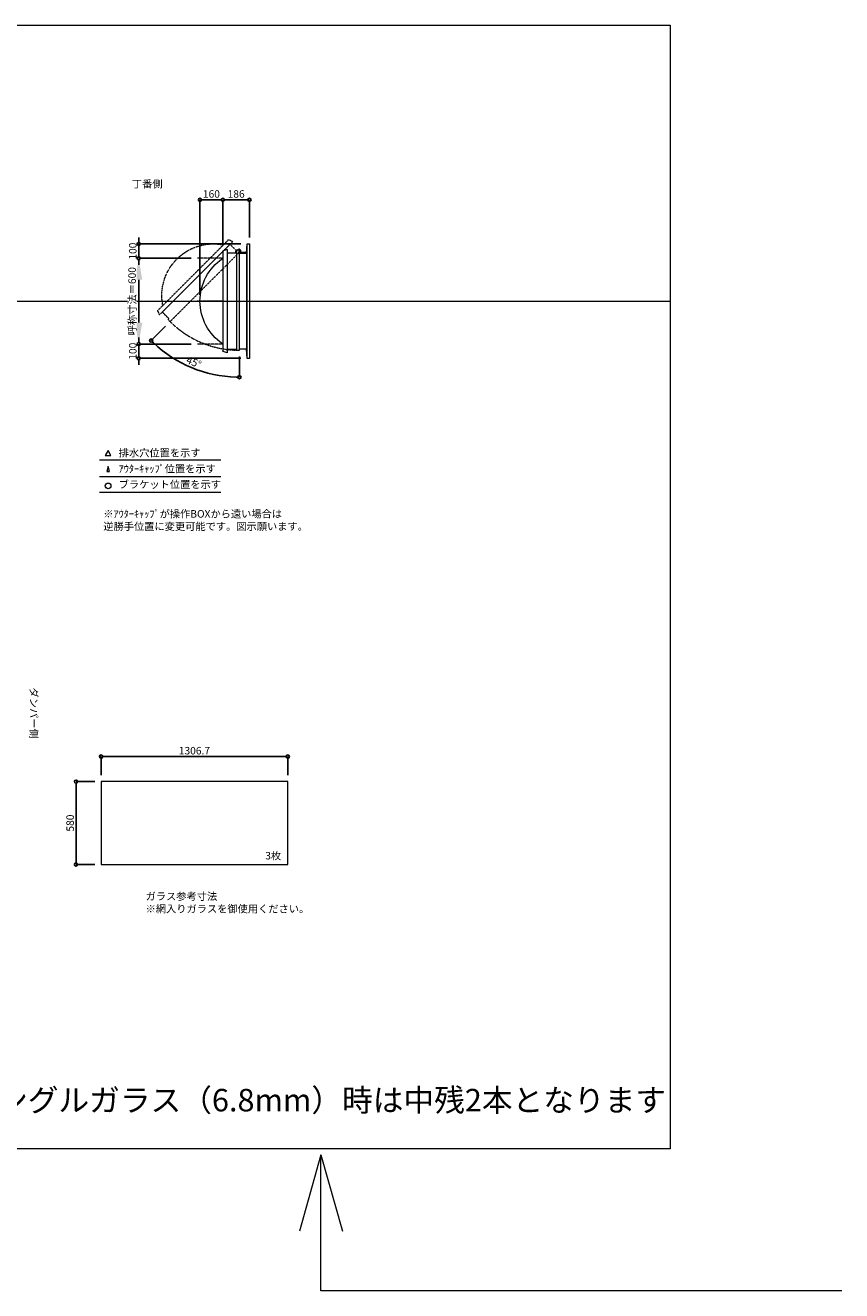
# Model space of a CAD drawing. Units: millimetres. Extents: x -12289 to 909215, y -2748 to 52629.
# Drawn here: x 64049 to 69765, y 32728 to 41581 of the extents above; entities that cross this region are included whole.
import ezdxf

# ---------------------------------------------------------------- set-up
doc = ezdxf.new("R2010")
doc.units = ezdxf.units.MM
doc.header["$LTSCALE"] = 0.3
doc.header["$PDMODE"] = 33
doc.header["$PDSIZE"] = 5
doc.linetypes.add('CENTER2', pattern=[28.575, 19.05, -3.175, 3.175, -3.175])
doc.linetypes.add('HIDDEN', pattern=[9.525, 6.35, -3.175])
doc.layers.get('0').update_dxf_attribs({"lineweight": 9})
doc.layers.get('Defpoints').update_dxf_attribs({"lineweight": 9})
doc.layers.add('VP', color=7, linetype='Continuous', lineweight=9, plot=False)
for name, color, linetype, lineweight in [('ガラス02', 141, 'Continuous', 9), ('テキスト', 50, 'Continuous', 9), ('テキスト @ 15', 50, 'Continuous', 9), ('パーツ02', 121, 'Continuous', 9), ('中心線', 210, 'CENTER2', 9), ('型材02', 71, 'Continuous', 9), ('寸法', 10, 'Continuous', 9), ('寸法 @ 15', 10, 'Continuous', 9)]:
    doc.layers.add(name, color=color, linetype=linetype, lineweight=lineweight)
doc.styles.add('TGK-text', font='txt', dxfattribs={"height": 3.5})
doc.dimstyles.new('T-dim', dxfattribs={"dimtxt": 3.5, "dimasz": 1.5, "dimexe": 0, "dimexo": 3, "dimgap": 1, "dimtad": 1, "dimdec": 1, "dimdsep": 46, "dimtxsty": 'TGK-text', "dimblk": 'DOTBLANK', "dimcen": 0, "dimclrt": 2, "dimazin": 2, "dimtfac": 1, "dimtdec": 1, "dimtix": 1, "dimtmove": 2, "dimatfit": 3, "dimldrblk": 'OPEN30', "dimfxl": 1, "dimtolj": 1, "dimtzin": 0, "dimarcsym": 0})
doc.dimstyles.new('T-dimN', dxfattribs={"dimtxt": 3.5, "dimasz": 10, "dimexe": 0, "dimexo": 3, "dimgap": 1, "dimtad": 1, "dimdec": 1, "dimdsep": 46, "dimtxsty": 'TGK-text', "dimcen": 0, "dimclrt": 2, "dimazin": 2, "dimtfac": 1, "dimtdec": 1, "dimtix": 1, "dimtmove": 2, "dimatfit": 3, "dimldrblk": 'OPEN30', "dimfxl": 1, "dimtolj": 1, "dimtzin": 0, "dimarcsym": 0})

# ---------------------------------------------------------------- blocks, each defined once
blk = doc.blocks.new('*U459')
at = {"layer": '中心線', "color": 0, "linetype": 'CENTER2', "transparency": 16777216}
blk.add_line((90.5, 0), (-90.5, 0), dxfattribs=at)
blk = doc.blocks.new('TK-DO-600側面')
at = {"layer": 'パーツ02', "linetype": 'ByBlock'}
for p, q in [((-362, 0), (-351.3, 26.9)), ((-362, 0), (362, 0)), ((-346.6, 30), (346.6, 30)), ((362, 0), (351.3, 26.9))]:
    blk.add_line(p, q, dxfattribs=at)
for centre, radius, start, end in [((0, -171.3), 361.3, 34.27322, 145.72678), ((-346.6, 25), 5, 90, 158.19859), ((-302.7, 35), 5, 270, 325.72678), ((302.7, 35), 5, 214.27322, 270), ((346.6, 25), 5, 21.80141, 90)]:
    blk.add_arc(centre, radius, start, end, dxfattribs=at)
blk = doc.blocks.new('*D576')
at = {"layer": 'Defpoints', "color": 0, "transparency": 16777216}
for p in [(64843, 39951), (65255.4, 39951), (65255.4, 39351)]:
    blk.add_point(p, dxfattribs=at)
at = {"layer": '寸法', "color": 0, "lineweight": -2, "transparency": 16777216}
for p, q in [((65210.4, 39951), (64843, 39951)), ((64843, 39501), (64843, 39801)), ((65210.4, 39351), (64843, 39351))]:
    blk.add_line(p, q, dxfattribs=at)
at = {"layer": '寸法', "color": 0, "transparency": 16777216}
for points in [[(64818, 39801), (64868, 39801), (64843, 39951)], [(64818, 39501), (64868, 39501), (64843, 39351)]]:
    blk.add_solid(points, dxfattribs=at)
at = {"layer": '寸法', "color": 2, "transparency": 16777216, "insert": (64797.3, 39651), "char_height": 52.5, "attachment_point": 5, "rotation": 90, "style": 'TGK-text', "bg_fill": 3, "box_fill_scale": 1.1, "bg_fill_color": 9, "bg_fill_true_color": 13158600, "bg_fill_transparency": 0}
blk.add_mtext('\\A1;呼称寸法＝600', dxfattribs=at)
blk = doc.blocks.new('_Open30')
at = {"color": 0, "linetype": 'ByBlock', "lineweight": -2}
for p, q in [((-1, 0.268), (0, 0)), ((0, 0), (-1, -0.268)), ((0, 0), (-1, 0))]:
    blk.add_line(p, q, dxfattribs=at)
blk = doc.blocks.new('_DotBlank')
at = {"color": 0, "linetype": 'ByBlock', "lineweight": -2}
blk.add_line((-0.5, 0), (-1, 0), dxfattribs=at)
blk.add_circle((0, 0), 0.5, dxfattribs=at)
blk = doc.blocks.new('*D577')
at = {"layer": 'Defpoints', "color": 0, "transparency": 16777216}
for p in [(64843, 40051), (65603.3, 40051), (65255.4, 39951)]:
    blk.add_point(p, dxfattribs=at)
at = {"layer": '寸法', "color": 0, "lineweight": -2, "transparency": 16777216}
for p, q in [((64843, 40073.5), (64843, 40096)), ((65558.3, 40051), (64843, 40051)), ((64843, 39951), (64843, 40051)), ((65210.4, 39951), (64843, 39951)), ((64843, 39928.5), (64843, 39906))]:
    blk.add_line(p, q, dxfattribs=at)
at = {"layer": '寸法', "color": 0, "lineweight": -2, "transparency": 16777216, "xscale": 22.5, "yscale": 22.5, "zscale": 22.5}
for p, rotation in [((64843, 40051), 270), ((64843, 39951), 90)]:
    blk.add_blockref('_DotBlank', p, dxfattribs=dict(at, rotation=rotation))
at = {"layer": '寸法', "color": 2, "transparency": 16777216, "insert": (64801.8, 40001), "char_height": 52.5, "attachment_point": 5, "rotation": 90, "style": 'TGK-text'}
blk.add_mtext('\\A1;100', dxfattribs=at)
blk = doc.blocks.new('*D578')
at = {"layer": 'Defpoints', "color": 0, "transparency": 16777216}
for p in [(65255.4, 39351), (64843, 39251), (65603.3, 39251)]:
    blk.add_point(p, dxfattribs=at)
at = {"layer": '寸法', "color": 0, "lineweight": -2, "transparency": 16777216}
for p, q in [((64843, 39373.5), (64843, 39396)), ((65210.4, 39351), (64843, 39351)), ((64843, 39351), (64843, 39251)), ((65558.3, 39251), (64843, 39251)), ((64843, 39228.5), (64843, 39206))]:
    blk.add_line(p, q, dxfattribs=at)
at = {"layer": '寸法', "color": 0, "lineweight": -2, "transparency": 16777216, "xscale": 22.5, "yscale": 22.5, "zscale": 22.5}
for p, rotation in [((64843, 39351), 270), ((64843, 39251), 90)]:
    blk.add_blockref('_DotBlank', p, dxfattribs=dict(at, rotation=rotation))
at = {"layer": '寸法', "color": 2, "transparency": 16777216, "insert": (64801.8, 39301), "char_height": 52.5, "attachment_point": 5, "rotation": 90, "style": 'TGK-text'}
blk.add_mtext('\\A1;100', dxfattribs=at)
blk = doc.blocks.new('*D579')
at = {"layer": 'Defpoints', "color": 0, "transparency": 16777216}
for p in [(65432.3, 40359.8), (65432.3, 39997.6), (65272.3, 39651)]:
    blk.add_point(p, dxfattribs=at)
at = {"layer": '寸法', "color": 0, "lineweight": -2, "transparency": 16777216}
for p, q in [((65272.3, 39696), (65272.3, 40359.8)), ((65294.8, 40359.8), (65409.8, 40359.8)), ((65432.3, 40042.6), (65432.3, 40359.8))]:
    blk.add_line(p, q, dxfattribs=at)
at = {"layer": '寸法', "color": 0, "lineweight": -2, "transparency": 16777216, "xscale": 22.5, "yscale": 22.5, "zscale": 22.5, "rotation": 180}
blk.add_blockref('_DotBlank', (65272.3, 40359.8), dxfattribs=at)
at = {"layer": '寸法', "color": 0, "lineweight": -2, "transparency": 16777216, "xscale": 22.5, "yscale": 22.5, "zscale": 22.5}
blk.add_blockref('_DotBlank', (65432.3, 40359.8), dxfattribs=at)
at = {"layer": '寸法', "color": 2, "transparency": 16777216, "insert": (65352.3, 40401), "char_height": 52.5, "attachment_point": 5, "style": 'TGK-text'}
blk.add_mtext('\\A1;160', dxfattribs=at)
blk = doc.blocks.new('*D580')
at = {"layer": 'Defpoints', "color": 0, "transparency": 16777216}
for p in [(65618.3, 40359.8), (65618.3, 40051), (65432.3, 39997.6)]:
    blk.add_point(p, dxfattribs=at)
at = {"layer": '寸法', "color": 0, "lineweight": -2, "transparency": 16777216}
for p, q in [((65432.3, 40042.6), (65432.3, 40359.8)), ((65454.8, 40359.8), (65595.8, 40359.8)), ((65618.3, 40096), (65618.3, 40359.8))]:
    blk.add_line(p, q, dxfattribs=at)
at = {"layer": '寸法', "color": 0, "lineweight": -2, "transparency": 16777216, "xscale": 22.5, "yscale": 22.5, "zscale": 22.5, "rotation": 180}
blk.add_blockref('_DotBlank', (65432.3, 40359.8), dxfattribs=at)
at = {"layer": '寸法', "color": 0, "lineweight": -2, "transparency": 16777216, "xscale": 22.5, "yscale": 22.5, "zscale": 22.5}
blk.add_blockref('_DotBlank', (65618.3, 40359.8), dxfattribs=at)
at = {"layer": '寸法', "color": 2, "transparency": 16777216, "insert": (65525.3, 40401), "char_height": 52.5, "attachment_point": 5, "style": 'TGK-text'}
blk.add_mtext('\\A1;186', dxfattribs=at)
blk = doc.blocks.new('*D581')
at = {"layer": 'Defpoints', "color": 0, "transparency": 16777216}
for p in [(65548.3, 40008.8), (65559.1, 40003.9), (65063.4, 39508.1), (65111.4, 39236.3), (65548.3, 39307.7)]:
    blk.add_point(p, dxfattribs=at)
at = {"layer": '寸法', "color": 0, "lineweight": -2, "transparency": 16777216}
for p, q in [((65031.6, 39476.3), (64930.4, 39375.1)), ((65548.3, 39262.7), (65548.3, 39119.2))]:
    blk.add_line(p, q, dxfattribs=at)
blk.add_arc((65548.3, 39993.1), 873.9, 226.47522, 268.52478, dxfattribs=at)
at = {"layer": '寸法', "color": 0, "lineweight": -2, "transparency": 16777216, "xscale": 22.5, "yscale": 22.5, "zscale": 22.5}
for p, rotation in [((64930.4, 39375.1), 135.7376086289952), ((65548.3, 39119.2), 359.2623913709991)]:
    blk.add_blockref('_DotBlank', p, dxfattribs=dict(at, rotation=rotation))
at = {"layer": '寸法', "color": 2, "transparency": 16777216, "insert": (65229.7, 39223.8), "char_height": 52.5, "attachment_point": 5, "rotation": 337.5, "style": 'TGK-text'}
blk.add_mtext('\\A1;45°', dxfattribs=at)
blk = doc.blocks.new('*D919')
at = {"layer": 'Defpoints', "color": 0, "transparency": 16777216}
for p in [(65886.8, 36464.7), (64580.1, 36289.5), (65886.8, 36289.5)]:
    blk.add_point(p, dxfattribs=at)
at = {"layer": '寸法', "color": 0, "lineweight": -2, "transparency": 16777216}
for p, q in [((64580.1, 36334.5), (64580.1, 36464.7)), ((64602.6, 36464.7), (65864.3, 36464.7)), ((65886.8, 36334.5), (65886.8, 36464.7))]:
    blk.add_line(p, q, dxfattribs=at)
at = {"layer": '寸法', "color": 0, "lineweight": -2, "transparency": 16777216, "xscale": 22.5, "yscale": 22.5, "zscale": 22.5, "rotation": 180}
blk.add_blockref('_DotBlank', (64580.1, 36464.7), dxfattribs=at)
at = {"layer": '寸法', "color": 0, "lineweight": -2, "transparency": 16777216, "xscale": 22.5, "yscale": 22.5, "zscale": 22.5}
blk.add_blockref('_DotBlank', (65886.8, 36464.7), dxfattribs=at)
at = {"layer": '寸法', "color": 2, "transparency": 16777216, "insert": (65233.4, 36506), "char_height": 52.5, "attachment_point": 5, "style": 'TGK-text'}
blk.add_mtext('\\A1;1306.7', dxfattribs=at)
blk = doc.blocks.new('*D920')
at = {"layer": 'Defpoints', "color": 0, "transparency": 16777216}
for p in [(64580.1, 36289.5), (64404.4, 35709.5), (64580.1, 35709.5)]:
    blk.add_point(p, dxfattribs=at)
at = {"layer": '寸法', "color": 0, "lineweight": -2, "transparency": 16777216}
for p, q in [((64535.1, 36289.5), (64404.4, 36289.5)), ((64404.4, 36267), (64404.4, 35732)), ((64535.1, 35709.5), (64404.4, 35709.5))]:
    blk.add_line(p, q, dxfattribs=at)
at = {"layer": '寸法', "color": 0, "lineweight": -2, "transparency": 16777216, "xscale": 22.5, "yscale": 22.5, "zscale": 22.5}
for p, rotation in [((64404.4, 36289.5), 90), ((64404.4, 35709.5), 270)]:
    blk.add_blockref('_DotBlank', p, dxfattribs=dict(at, rotation=rotation))
at = {"layer": '寸法', "color": 2, "transparency": 16777216, "insert": (64363.2, 35999.5), "char_height": 52.5, "attachment_point": 5, "rotation": 90, "style": 'TGK-text'}
blk.add_mtext('\\A1;580', dxfattribs=at)

msp = doc.modelspace()

# ---------------------------------------------------------------- linework, layer by layer
at = {"layer": 'VP'}
msp.add_line((56638.65, 39650.98), (68563.65, 39650.98), dxfattribs=at)
msp.add_lwpolyline([(56638.65, 41580.98), (68563.65, 41580.98), (68563.65, 33720.98), (56638.65, 33720.98)], close=True, dxfattribs=at)
at = {"layer": 'ガラス02'}
msp.add_lwpolyline([(65886.75, 36289.49), (64580.09, 36289.49), (64580.09, 35709.49), (65886.75, 35709.49)], close=True, dxfattribs=at)
at = {"layer": 'テキスト'}
for p, q in [((64568.76, 38540.61), (65419.16, 38540.61)), ((64568.76, 38424.58), (65419.16, 38424.58)), ((64568.76, 38313.54), (65419.16, 38313.54))]:
    msp.add_line(p, q, dxfattribs=at)
at = {"layer": 'テキスト', "color": 1}
for p, q in [((66119.3, 33677.89), (65969.06, 33145.01)), ((66119.3, 32727.8), (66119.3, 33677.89)), ((66119.3, 33677.89), (66269.54, 33145.01)), ((69764.8, 32727.8), (66119.3, 32727.8))]:
    msp.add_line(p, q, dxfattribs=at)
at = {"layer": 'テキスト'}
for points in [[(64649.05, 38570.79), (64629.23, 38605.13), (64609.41, 38570.79)], [(64638.17, 38459.76), (64629.23, 38494.09), (64620.29, 38459.76)]]:
    msp.add_lwpolyline(points, close=True, dxfattribs=at)
msp.add_circle((64629.23, 38358.59), 20.04, dxfattribs=at)
at = {"layer": '中心線'}
for p, q in [((65432.33, 39950.98), (65255.36, 39950.98)), ((65432.33, 39350.98), (65255.36, 39350.98))]:
    msp.add_line(p, q, dxfattribs=at)
at = {"layer": '型材02'}
for p, q in [((65603.33, 39250.98), (65603.33, 40050.98)), ((65528.33, 39986.28), (65528.33, 39315.68)), ((65548.92, 39999.49), (65548.57, 39999.24)), ((65549.17, 39999.13), (65548.92, 39999.49)), ((65549.59, 39999.02), (65549.98, 39999.2)), ((65549.98, 39999.2), (65550.17, 39998.81)), ((65550.56, 39998.63), (65550.98, 39998.74)), ((65550.98, 39998.74), (65551.09, 39998.32)), ((65551.44, 39998.07), (65551.88, 39998.11)), ((65551.83, 39987.28), (65551.83, 39988.59)), ((65597.83, 39987.28), (65551.83, 39987.28)), ((65551.88, 39998.11), (65551.92, 39997.68)), ((65552.65, 39997.33), (65552.22, 39997.37)), ((65552.65, 39989.23), (65552.22, 39989.2)), ((65552.62, 39996.9), (65552.65, 39997.33)), ((65552.62, 39989.67), (65552.65, 39989.23)), ((65553.28, 39996.43), (65552.86, 39996.55)), ((65553.28, 39990.13), (65552.86, 39990.02)), ((65553.17, 39996.01), (65553.28, 39996.43)), ((65553.17, 39990.55), (65553.28, 39990.13)), ((65553.75, 39995.44), (65553.35, 39995.62)), ((65553.75, 39991.13), (65553.35, 39990.95)), ((65553.56, 39995.04), (65553.75, 39995.44)), ((65553.56, 39991.52), (65553.75, 39991.13)), ((65554.03, 39994.38), (65553.68, 39994.63)), ((65554.03, 39992.19), (65553.68, 39991.94)), ((65553.78, 39994.02), (65554.03, 39994.38)), ((65553.78, 39992.55), (65554.03, 39992.19)), ((65553.82, 39993.59), (65554.13, 39993.28)), ((65554.13, 39993.28), (65553.82, 39992.98)), ((65566.53, 39991.28), (65559.83, 39991.28)), ((65566.83, 39990.98), (65566.53, 39991.28)), ((65566.83, 39990.98), (65567.13, 39991.28)), ((65584.53, 39991.28), (65567.13, 39991.28)), ((65584.83, 39990.98), (65584.53, 39991.28)), ((65584.83, 39990.98), (65585.13, 39991.28)), ((65595.83, 39991.28), (65585.13, 39991.28)), ((65597.83, 39989.28), (65595.83, 39991.28)), ((65597.83, 39987.28), (65597.83, 39989.28)), ((65598.33, 39987.28), (65598.33, 39314.68))]:
    msp.add_line(p, q, dxfattribs=at)
for points in [[(65548.33, 39987.28), (65598.33, 39987.28), (65603.33, 40050.98), (65618.33, 40050.98), (65618.33, 39250.98), (65603.33, 39250.98), (65598.33, 39314.68), (65548.33, 39314.68)], [(65520.33, 39986.28), (65525.33, 40008.78), (65528.33, 40008.78)]]:
    msp.add_lwpolyline(points, dxfattribs=at)
msp.add_lwpolyline([(65462.33, 39986.28), (65462.33, 39315.68), (65528.33, 39315.68), (65528.33, 39307.68), (65548.33, 39307.68), (65548.33, 40008.78), (65528.33, 40008.78), (65528.33, 39986.28)], close=True, dxfattribs=at)
msp.add_circle((65547.83, 39993.28), 6, dxfattribs=at)
for centre, radius, start, end in [((65547.83, 39993.28), 10, 0.000067, 87.134016), ((65547.83, 39993.28), 6, 82.941575, 85.219808), ((65547.83, 39993.28), 6, 72.941575, 77.058425), ((65547.83, 39993.28), 6, 62.941575, 67.058425), ((65547.83, 39993.28), 6, 52.941575, 57.058425), ((65552.33, 39988.59), 0.5, 133.812787, 180), ((65547.83, 39993.28), 6, 42.941575, 47.058425), ((65547.83, 39993.28), 6, 313.812787, 317.058425), ((65547.83, 39993.28), 6, 32.941575, 37.058425), ((65547.83, 39993.28), 6, 322.941575, 327.058425), ((65547.83, 39993.28), 6, 22.941575, 27.058425), ((65547.83, 39993.28), 6, 332.941575, 337.058425), ((65547.83, 39993.28), 6, 12.941575, 17.058425), ((65547.83, 39993.28), 6, 342.941575, 347.058425), ((65547.83, 39993.28), 6, 2.941575, 7.058425), ((65547.83, 39993.28), 6, 352.941575, 357.058425), ((65559.83, 39993.28), 2, 180.000067, 270)]:
    msp.add_arc(centre, radius, start, end, dxfattribs=at)

# ---------------------------------------------------------------- block references
at = {"layer": 'パーツ02', "xscale": -1, "rotation": 90}
msp.add_blockref('TK-DO-600側面', (65462.33, 39650.98), dxfattribs=at)
at = {"layer": '中心線', "linetype": 'CENTER2'}
msp.add_blockref('*U459', (65343.84, 39650.98), dxfattribs=at)

# ---------------------------------------------------------------- texts
at = {"layer": 'テキスト @ 15', "char_height": 52.5, "attachment_point": 1, "style": 'TGK-text'}
for s, width, heights, insert in [('\\pi63.85358;丁番側', 323.0498, [0], (61442.95, 40497.44)), ('排水穴位置を示す', 703.0779, [66.73], (64703.15, 38615.94)), ('ｱｳﾀｰｷｬｯﾌﾟ位置を示す', 909.4686, [35.01], (64703.15, 38504.69)), ('ブラケット位置を示す', 909.4686, [35.01], (64703.15, 38395.18)), ('3枚', 220.4192, [100.69], (65729.16, 35797.39)), ('ガラス参考寸法\\P※網入りガラスを御使用ください。', 1271.5764, [220.61], (64891.32, 35513.25))]:
    msp.add_mtext_dynamic_manual_height_columns(s, width=width, gutter_width=262.5, heights=heights, dxfattribs=dict(at, insert=insert))
at = {"layer": 'テキスト @ 15', "color": 1, "attachment_point": 1, "style": 'TGK-text'}
for s, width, gutter_width, heights, insert, char_height in [('※ｱｳﾀｰｷｬｯﾌﾟが操作BOXから遠い場合は\\P逆勝手位置に変更可能です。図示願います。', 1626.3731, 262.5, [222.84], (64595.36, 38189.12), 52.5), ('シングルガラス（6.8mm）時は中残2本となります', 5060.8001, 787.5, [0], (63636.88, 34139.66), 157.5)]:
    msp.add_mtext_dynamic_manual_height_columns(s, width=width, gutter_width=gutter_width, heights=heights, dxfattribs=dict(at, insert=insert, char_height=char_height))
at = {"layer": 'テキスト @ 15', "insert": (64135.61, 39901.92), "char_height": 52.5, "attachment_point": 1, "rotation": 270, "style": 'TGK-text'}
msp.add_mtext_dynamic_manual_height_columns('\\pi56.26934;ダンパー側', width=441.1301, gutter_width=262.5, heights=[63.43], dxfattribs=at)

# ---------------------------------------------------------------- dimensions: what is measured, and where the dimension line sits
at = {"layer": '寸法 @ 15'}
for base, p1, p2, angle, picture, middle in [((65618.33, 40359.78), (65432.33, 39997.6), (65618.33, 40050.98), 180, '*D580', (65525.33, 40401.03)), ((64404.44, 35709.49), (64580.09, 36289.49), (64580.09, 35709.49), 90, '*D920', (64363.19, 35999.49))]:
    dim = msp.add_linear_dim(base=base, p1=p1, p2=p2, angle=angle, dimstyle='T-dim', override={"dimscale": 15, "dimtix": 1, "dimtofl": 1, "dimtmove": 2, "dimatfit": 3}, dxfattribs=at)
    dim.commit()
    dim.dimension.update_dxf_attribs({"geometry": picture, "text_midpoint": middle})
dim = msp.add_linear_dim(base=(65886.75, 36464.71), p1=(64580.09, 36289.49), p2=(65886.75, 36289.49), dimstyle='T-dim', override={"dimscale": 15, "dimtix": 1, "dimtofl": 1, "dimtmove": 2, "dimatfit": 3}, dxfattribs=at)
dim.commit()
dim.dimension.update_dxf_attribs({"geometry": '*D919', "text_midpoint": (65233.42, 36505.96)})

# ---------------------------------------------------------------- next in the draw order: dimensions: what is measured, and where the dimension line sits
dim = msp.add_linear_dim(base=(64843.04, 39950.98), p1=(65255.36, 39350.98), p2=(65255.36, 39950.98), angle=90, text='呼称寸法＝<>', dimstyle='T-dimN', override={"dimscale": 15, "dimtix": 1, "dimtofl": 1, "dimtmove": 2, "dimatfit": 3}, dxfattribs=at)
dim.commit()
dim.dimension.update_dxf_attribs({"geometry": '*D576', "text_midpoint": (64797.26, 39650.98)})

# ---------------------------------------------------------------- next in the draw order: linework, layer by layer
at = {"layer": '型材02', "linetype": 'HIDDEN'}
msp.add_lwpolyline([(65482.42, 40048.79), (65008.23, 39574.61), (65054.9, 39527.94), (65049.25, 39522.28), (65063.39, 39508.14), (65559.14, 40003.89), (65545, 40018.03), (65529.09, 40002.12)], close=True, dxfattribs=at)
msp.add_arc((65547.83, 39993.28), 685.6, 224.958215, 270.041785, dxfattribs=at)

# ---------------------------------------------------------------- next in the draw order: block references
at = {"layer": 'パーツ02', "linetype": 'HIDDEN', "xscale": -1, "rotation": 44.99999999999984}
msp.add_blockref('TK-DO-600側面', (65245.33, 39811.7), dxfattribs=at)

# ---------------------------------------------------------------- next in the draw order: dimensions: what is measured, and where the dimension line sits
at = {"layer": '寸法 @ 15'}
for base, p1, p2, angle, picture, middle in [((65432.33, 40359.78), (65272.33, 39650.98), (65432.33, 39997.6), 180, '*D579', (65352.33, 40401.03)), ((64843.04, 40050.98), (65255.36, 39950.98), (65603.33, 40050.98), 90, '*D577', (64801.79, 40000.98)), ((64843.04, 39250.98), (65255.36, 39350.98), (65603.33, 39250.98), 90, '*D578', (64801.79, 39300.98))]:
    dim = msp.add_linear_dim(base=base, p1=p1, p2=p2, angle=angle, dimstyle='T-dim', override={"dimscale": 15, "dimtix": 1, "dimtofl": 1, "dimtmove": 2, "dimatfit": 3}, dxfattribs=at)
    dim.commit()
    dim.dimension.update_dxf_attribs({"geometry": picture, "text_midpoint": middle})
dim = msp.add_angular_dim_2l(base=(65111.38, 39236.26), line1=((65548.33, 39307.68), (65548.33, 40008.78)), line2=((65063.39, 39508.14), (65559.14, 40003.89)), dimstyle='T-dim', override={"dimscale": 15, "dimtix": 1, "dimtofl": 1, "dimtmove": 2, "dimatfit": 3}, dxfattribs=at)
dim.commit()
dim.dimension.update_dxf_attribs({"geometry": '*D581', "text_midpoint": (65229.69, 39223.81)})

doc.saveas('drawing.dxf')
